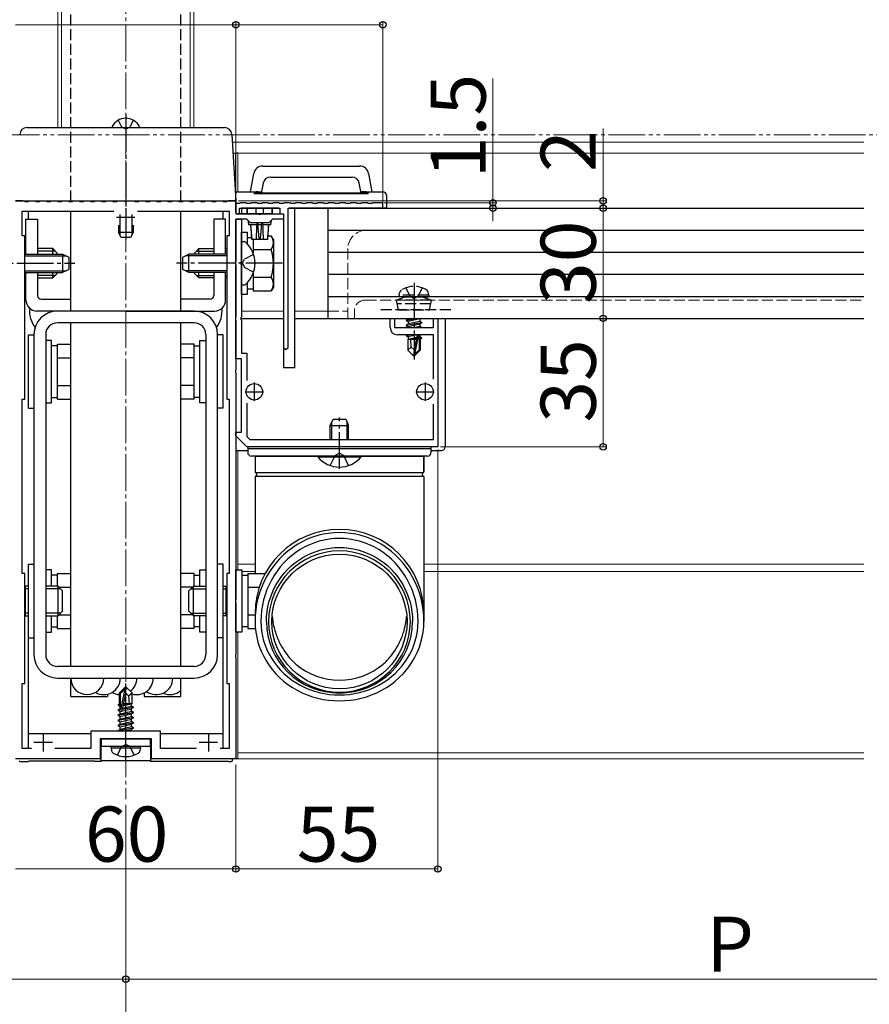
# Model space of a CAD drawing. Extents: x 0 to 1750, y 0 to 2633.
# Drawn here: x 195 to 426, y 278 to 546 of the extents above; entities that cross this region are included whole.
import ezdxf

# ---------------------------------------------------------------- set-up
doc = ezdxf.new("R2010")
doc.units = 0
for name, pattern in [('YCENTER_1', [13, 10, -1, 1, -1]), ('YDIVIDE_1', [15, 10, -1, 1, -1, 1, -1]), ('YHIDDEN_1', [4, 3, -1])]:
    doc.linetypes.add(name, pattern=pattern)
for name, color, linetype, lineweight in [('YKK_11', 7, 'CONTINUOUS', 30), ('YKK_12', 2, 'CONTINUOUS', 13), ('YKK_13', 4, 'CONTINUOUS', 30), ('YKK_D', 6, 'CONTINUOUS', 13)]:
    doc.layers.add(name, color=color, linetype=linetype, lineweight=lineweight)
doc.styles.add('text-b', font='txt')

msp = doc.modelspace()

# ---------------------------------------------------------------- linework, layer by layer
at = {"layer": 'YKK_11', "linetype": 'ByBlock', "lineweight": -2, "ltscale": 0.5}
for p, q in [((194, 497), (196.3, 497)), ((196.3, 497), (196.5, 496.8)), ((196.5, 496.8), (197.5, 496.8)), ((197.5, 496.8), (197.7, 497)), ((197.7, 497), (199.3, 497)), ((199.3, 497), (199.5, 496.8)), ((199.5, 496.8), (200.5, 496.8)), ((200.5, 496.8), (200.7, 497)), ((200.7, 497), (202.3, 497)), ((202.3, 497), (202.5, 496.8)), ((202.5, 496.8), (203.5, 496.8)), ((203.5, 496.8), (203.7, 497)), ((203.7, 497), (205.3, 497)), ((205.3, 497), (205.5, 496.8)), ((205.5, 496.8), (206.5, 496.8)), ((206.5, 496.8), (206.7, 497)), ((206.7, 497), (208.3, 497)), ((208.3, 497), (208.5, 496.8)), ((208.5, 496.8), (209.5, 496.8)), ((209.5, 496.8), (209.7, 497)), ((209.7, 497), (211.3, 497)), ((211.3, 497), (211.5, 496.8)), ((211.5, 496.8), (212.5, 496.8)), ((212.5, 496.8), (212.7, 497)), ((212.7, 497), (214.3, 497)), ((214.3, 497), (214.5, 496.8)), ((214.5, 496.8), (215.5, 496.8)), ((215.5, 496.8), (215.7, 497)), ((215.7, 497), (217.3, 497)), ((217.3, 497), (217.5, 496.8)), ((217.5, 496.8), (218.5, 496.8)), ((218.5, 496.8), (218.7, 497)), ((218.7, 497), (220.3, 497)), ((220.3, 497), (220.5, 496.8)), ((220.5, 496.8), (221.5, 496.8)), ((221.5, 496.8), (221.7, 497)), ((221.7, 497), (223.54, 497)), ((223.54, 497), (223.73, 496.88)), ((223.73, 496.88), (224.27, 496.88)), ((224.27, 496.88), (224.46, 497)), ((224.46, 497), (226.3, 497)), ((226.3, 497), (226.5, 496.8)), ((226.5, 496.8), (227.5, 496.8)), ((227.5, 496.8), (227.7, 497)), ((227.7, 497), (229.3, 497)), ((229.3, 497), (229.5, 496.8)), ((229.5, 496.8), (230.5, 496.8)), ((230.5, 496.8), (230.7, 497)), ((230.7, 497), (232.3, 497)), ((232.3, 497), (232.5, 496.8)), ((232.5, 496.8), (233.5, 496.8)), ((233.5, 496.8), (233.7, 497)), ((233.7, 497), (235.3, 497)), ((235.3, 497), (235.5, 496.8)), ((235.5, 496.8), (236.5, 496.8)), ((236.5, 496.8), (236.7, 497)), ((236.7, 497), (238.3, 497)), ((238.3, 497), (238.5, 496.8)), ((238.5, 496.8), (239.5, 496.8)), ((239.5, 496.8), (239.7, 497)), ((239.7, 497), (241.3, 497)), ((241.3, 497), (241.5, 496.8)), ((241.5, 496.8), (242.5, 496.8)), ((242.5, 496.8), (242.7, 497)), ((242.7, 497), (244.3, 497)), ((244.3, 497), (244.5, 496.8)), ((244.5, 496.8), (245.5, 496.8)), ((245.5, 496.8), (245.7, 497)), ((245.7, 497), (247.3, 497)), ((247.3, 497), (247.5, 496.8)), ((247.5, 496.8), (248.5, 496.8)), ((248.5, 496.8), (248.7, 497)), ((248.7, 497), (250.3, 497)), ((250.3, 497), (250.5, 496.8)), ((250.5, 496.8), (251.5, 496.8)), ((251.5, 496.8), (251.7, 497)), ((251.7, 497), (254, 497)), ((254, 497), (254, 493.5)), ((255, 496.3), (254, 496.3)), ((254, 496.3), (254, 493.5)), ((255.2, 496.5), (255, 496.3)), ((256.8, 496.5), (255.2, 496.5)), ((257, 496.3), (256.8, 496.5)), ((258, 496.3), (257, 496.3)), ((258.2, 496.5), (258, 496.3)), ((259.8, 496.5), (258.2, 496.5)), ((260, 496.3), (259.8, 496.5)), ((261, 496.3), (260, 496.3)), ((261.2, 496.5), (261, 496.3)), ((262.8, 496.5), (261.2, 496.5)), ((263, 496.3), (262.8, 496.5)), ((264, 496.3), (263, 496.3)), ((264.2, 496.5), (264, 496.3)), ((265.8, 496.5), (264.2, 496.5)), ((266, 496.3), (265.8, 496.5)), ((267, 496.3), (266, 496.3)), ((267.2, 496.5), (267, 496.3)), ((268.8, 496.5), (267.2, 496.5)), ((269, 496.3), (268.8, 496.5)), ((270, 496.3), (269, 496.3)), ((270.2, 496.5), (270, 496.3)), ((271.8, 496.5), (270.2, 496.5)), ((272, 496.3), (271.8, 496.5)), ((273, 496.3), (272, 496.3)), ((273.2, 496.5), (273, 496.3)), ((274.8, 496.5), (273.2, 496.5)), ((275, 496.3), (274.8, 496.5)), ((276, 496.3), (275, 496.3)), ((276.2, 496.5), (276, 496.3)), ((277.8, 496.5), (276.2, 496.5)), ((278, 496.3), (277.8, 496.5)), ((279, 496.3), (278, 496.3)), ((279.2, 496.5), (279, 496.3)), ((280.8, 496.5), (279.2, 496.5)), ((281, 496.3), (280.8, 496.5)), ((282, 496.3), (281, 496.3)), ((282.2, 496.5), (282, 496.3)), ((283.8, 496.5), (282.2, 496.5)), ((284, 496.3), (283.8, 496.5)), ((285, 496.3), (284, 496.3)), ((285.2, 496.5), (285, 496.3)), ((286.8, 496.5), (285.2, 496.5)), ((287, 496.3), (286.8, 496.5)), ((288, 496.3), (287, 496.3)), ((288.2, 496.5), (288, 496.3)), ((289.8, 496.5), (288.2, 496.5)), ((290, 496.3), (289.8, 496.5)), ((291, 496.3), (290, 496.3)), ((291.2, 496.5), (291, 496.3)), ((294, 496.5), (291.2, 496.5)), ((294, 495), (294, 496.5)), ((195.8, 487.5), (195.8, 494.2)), ((195.8, 494.2), (220.79, 494.2)), ((227.21, 494.2), (252.2, 494.2)), ((252.2, 494.2), (252.2, 487.5)), ((255, 493.5), (255, 495)), ((255, 495), (266, 495)), ((266, 495), (266, 493.5)), ((268.2, 457.1), (268.2, 495)), ((268.2, 495), (294, 495)), ((254, 493.5), (260.04, 493.5)), ((254, 493.5), (255, 493.5)), ((257, 492), (254, 492)), ((254, 492), (254, 480.46)), ((254, 454), (254, 492)), ((254, 492), (255.5, 492)), ((255.5, 492), (255.5, 480.46)), ((258, 491), (257, 492)), ((263, 491), (258, 491)), ((260.04, 493.5), (260.23, 493.38)), ((260.23, 493.38), (260.77, 493.38)), ((260.77, 493.38), (260.96, 493.5)), ((260.96, 493.5), (267, 493.5)), ((264, 492), (263, 491)), ((267, 492), (264, 492)), ((266, 493.5), (267, 493.5)), ((267, 493.5), (267, 492)), ((267, 493.5), (267, 457.1)), ((196.5, 487.5), (195.8, 487.5)), ((196.5, 443), (196.5, 487.5)), ((252.2, 487.5), (251.5, 487.5)), ((251.5, 487.5), (251.5, 443)), ((254, 480.46), (253.88, 480.27)), ((253.88, 480.27), (253.88, 479.73)), ((255.5, 480.46), (255.38, 480.27)), ((255.38, 480.27), (255.38, 479.73)), ((253.88, 479.73), (254, 479.54)), ((254, 479.54), (254, 465.46)), ((255.38, 479.73), (255.5, 479.54)), ((255.5, 479.54), (255.5, 465.46)), ((254, 465.46), (253.88, 465.27)), ((253.88, 465.27), (253.88, 464.73)), ((253.88, 464.73), (254, 464.54)), ((254, 464.54), (254, 450.96)), ((255.5, 465.46), (255.38, 465.27)), ((255.38, 465.27), (255.38, 464.73)), ((255.38, 464.73), (255.5, 464.54)), ((255.5, 464.54), (255.5, 455.5)), ((296, 462.5), (296, 465)), ((296, 465), (297.2, 465)), ((297.2, 465), (297.2, 462.5)), ((307.8, 462.5), (307.8, 465)), ((307.8, 465), (309, 465)), ((309, 465), (309, 430)), ((297.2, 462.5), (307.8, 462.5)), ((307.8, 460.5), (298, 460.5)), ((307.8, 448.4), (307.8, 460.5)), ((267, 457.1), (267.6, 456.5)), ((267.6, 456.5), (268.2, 457.1)), ((255.5, 454), (254, 454)), ((255.5, 455.5), (257, 455.5)), ((255.5, 434), (255.5, 454)), ((257, 455.5), (257, 448.06)), ((254, 450.96), (253.88, 450.77)), ((253.88, 450.77), (253.88, 450.23)), ((253.88, 450.23), (254, 450.04)), ((254, 450.04), (254, 388.46)), ((195.8, 395.5), (195.8, 443)), ((195.8, 443), (196.5, 443)), ((251.5, 443), (252.2, 443)), ((252.2, 443), (252.2, 395.5)), ((257, 441.94), (257, 432.83)), ((307.8, 432), (307.8, 441.6)), ((254, 433), (254, 434)), ((254, 434), (255.5, 434)), ((257, 430), (254, 433)), ((257, 432.83), (257.83, 432)), ((257.83, 432), (307.8, 432)), ((309, 430), (257, 430)), ((196.5, 395.5), (195.8, 395.5)), ((196.5, 365.5), (196.5, 395.5)), ((252.2, 395.5), (251.5, 395.5)), ((251.5, 395.5), (251.5, 365.5)), ((254, 388.46), (253.88, 388.27)), ((253.88, 388.27), (253.88, 387.73)), ((253.88, 387.73), (254, 387.54)), ((254, 387.54), (254, 373.46)), ((254, 373.46), (253.88, 373.27)), ((253.88, 373.27), (253.88, 372.73)), ((253.88, 372.73), (254, 372.54)), ((254, 372.54), (254, 345)), ((195.8, 347.8), (195.8, 365.5)), ((195.8, 365.5), (196.5, 365.5)), ((251.5, 365.5), (252.2, 365.5)), ((252.2, 365.5), (252.2, 347.8)), ((233.5, 352.5), (214.5, 352.5)), ((214.5, 352.5), (214.5, 347.8)), ((233.5, 347.8), (233.5, 352.5)), ((231, 350.5), (217, 350.5)), ((217, 350.5), (217, 345)), ((231, 345), (231, 350.5)), ((198.29, 347.8), (195.8, 347.8)), ((214.5, 347.8), (204.71, 347.8)), ((243.29, 347.8), (233.5, 347.8)), ((252.2, 347.8), (249.71, 347.8)), ((217, 345), (194, 345)), ((254, 345), (231, 345))]:
    msp.add_line(p, q, dxfattribs=at)
at = {"layer": 'YKK_11', "ltscale": 0.5}
for p, q in [((224, 495), (224, 490)), ((226.5, 492.5), (221.5, 492.5)), ((259, 447.5), (259, 442.5)), ((305.5, 447.5), (305.5, 442.5)), ((256.5, 445), (261.5, 445)), ((303, 445), (308, 445)), ((201.5, 352), (201.5, 347)), ((246.5, 352), (246.5, 347)), ((204, 349.5), (199, 349.5)), ((249, 349.5), (244, 349.5))]:
    msp.add_line(p, q, dxfattribs=at)
at = {"layer": 'YKK_11', "linetype": 'ByBlock', "lineweight": -2, "ltscale": 0.5}
msp.add_arc((298, 462.5), 2, 180, 270, dxfattribs=at)
at = {"layer": 'YKK_12', "linetype": 'YCENTER_1'}
msp.add_line((224, 1104), (224, 334), dxfattribs=at)
at = {"layer": 'YKK_12'}
for p, q in [((206.5, 517), (206.5, 773)), ((241.5, 773), (241.5, 517)), ((205.5, 590.12), (205.5, 517)), ((242.5, 590.12), (242.5, 517)), ((425, 513), (253.02, 513)), ((254.5, 510), (254.5, 499.5)), ((254.5, 510), (425, 510)), ((255.5, 467), (267, 467)), ((270, 467), (279, 467)), ((255.2, 465), (267, 465)), ((270, 465), (425, 465)), ((254.5, 429), (254.5, 396.5)), ((254.5, 398), (259.2, 398)), ((305.2, 398), (425, 398)), ((255.6, 396), (259.2, 396)), ((305.2, 396), (425, 396)), ((254.5, 379.5), (254.5, 345)), ((254.5, 346.6), (425, 346.6)), ((254.5, 345), (425, 345))]:
    msp.add_line(p, q, dxfattribs=at)
at = {"layer": 'YKK_12', "linetype": 'YHIDDEN_1'}
for p, q in [((289.5, 489), (425, 489)), ((284.5, 484), (284.5, 465)), ((289.25, 470), (425, 470)), ((279, 467), (284.5, 467)), ((286.25, 467), (286.25, 465))]:
    msp.add_line(p, q, dxfattribs=at)
for centre, radius in [((289.5, 484), 5), ((289.25, 467), 3)]:
    msp.add_arc(centre, radius, 90, 180, dxfattribs=at)
at = {"layer": 'YKK_13', "linetype": 'YHIDDEN_1'}
for p, q in [((209, 496.8), (209, 773)), ((239, 496.8), (239, 773)), ((221.95, 518.97), (222.85, 517.15)), ((226.05, 518.97), (225.15, 517.15)), ((224, 516.54), (222.85, 517.15)), ((224, 516.54), (225.15, 517.15)), ((255.76, 480), (256.37, 481.14)), ((258.83, 482.37), (256.37, 481.14)), ((255.76, 480), (256.37, 478.85)), ((258.83, 477.63), (256.37, 478.85)), ((298.5, 471.3), (298.64, 472.1)), ((300.24, 473.29), (301.36, 471.06)), ((304.76, 473.29), (303.64, 471.06)), ((306.5, 471.3), (306.36, 472.1)), ((300, 470.8), (297.75, 469.98)), ((307.25, 469.98), (297.75, 469.98)), ((298.28, 467.3), (297.75, 469.98)), ((306.5, 471.3), (298.5, 471.3)), ((298.5, 471.3), (298.59, 470.8)), ((306.41, 470.8), (298.59, 470.8)), ((305, 470.8), (300, 470.8)), ((301.36, 471.06), (302.5, 470.45)), ((303.64, 471.06), (302.5, 470.45)), ((305, 470.8), (307.25, 469.98)), ((306.5, 471.3), (306.41, 470.8)), ((306.72, 467.3), (307.25, 469.98)), ((312.5, 467.3), (292.5, 467.3)), ((307.05, 468.99), (297.95, 468.99)), ((298.28, 467.3), (306.72, 467.3)), ((279.7, 424.92), (281.06, 427.63)), ((282.2, 428.24), (281.06, 427.63)), ((282.2, 428.24), (283.35, 427.63)), ((284.7, 424.92), (283.35, 427.63)), ((222.85, 348.34), (224, 348.95)), ((225.15, 348.34), (224, 348.95)), ((221.7, 346.02), (222.85, 348.34)), ((226.3, 346.02), (225.15, 348.34))]:
    msp.add_line(p, q, dxfattribs=at)
at = {"layer": 'YKK_13', "linetype": 'YCENTER_1'}
for p, q in [((224, 520.5), (224, 486.51)), ((181.3, 480), (210.16, 480)), ((266.7, 480), (237.84, 480)), ((302.5, 474.7), (302.5, 453.8)), ((282.2, 424), (282.2, 438)), ((224, 344.6), (224, 365.5))]:
    msp.add_line(p, q, dxfattribs=at)
at = {"layer": 'YKK_13'}
for p, q in [((197.1, 517), (250.9, 517)), ((220.4, 517), (227.6, 517)), ((252.89, 515.12), (254, 497)), ((253.2, 510), (254, 510)), ((254, 497), (254, 510)), ((254.5, 510), (254, 510)), ((258, 499.5), (258.87, 504.43)), ((261.33, 506.5), (287.67, 506.5)), ((290.13, 504.43), (291, 499.5)), ((261.41, 501.85), (261, 499.53)), ((263.38, 503.5), (285.63, 503.5)), ((288, 499.53), (287.6, 501.85)), ((254, 493.8), (254, 499)), ((254.5, 499.5), (259.5, 499.5)), ((259, 499.5), (259, 498.9)), ((259, 499.2), (290, 499.2)), ((260, 499.5), (259.5, 499.5)), ((260, 499.2), (260, 499.5)), ((260, 499.5), (261, 499.5)), ((261, 499.53), (261, 499.53)), ((261, 499.53), (261, 499.5)), ((261, 499.5), (261, 499.2)), ((288, 499.2), (288, 499.53)), ((288, 499.53), (289, 499.53)), ((289, 499.53), (289, 499.2)), ((289.5, 499.5), (289, 499.5)), ((289.5, 499.5), (294, 499.5)), ((290, 498.9), (290, 499.5)), ((196, 497), (194, 497)), ((196, 497), (252, 497)), ((254, 497), (252, 497)), ((290, 498.9), (259, 498.9)), ((295, 498.5), (295, 495.3)), ((197.5, 492), (197.5, 494.2)), ((209, 467), (209, 494.2)), ((239, 467), (239, 494.2)), ((250.5, 492), (250.5, 494.2)), ((265.7, 495), (255.5, 495)), ((255.5, 495), (255.5, 493.5)), ((257, 495), (257, 493.5)), ((257.15, 493.5), (257.15, 495)), ((259.5, 493.5), (259.5, 495)), ((261.5, 493.5), (261.5, 495)), ((263.85, 493.5), (263.85, 495)), ((264, 493.5), (264, 495)), ((294.5, 495), (268.5, 495)), ((270, 451.5), (270, 495)), ((279, 495), (279, 465)), ((279, 495), (425, 495)), ((294.7, 495), (294.5, 495)), ((196.8, 482.5), (196.8, 492)), ((196.8, 492), (200, 492)), ((200, 492), (200, 482.5)), ((222.38, 493.28), (222.38, 487.64)), ((225.62, 493.28), (225.62, 487.64)), ((248, 492), (248, 482.5)), ((251.2, 492), (248, 492)), ((251.2, 482.5), (251.2, 492)), ((254.3, 493.5), (254.5, 493.5)), ((255.5, 493.5), (254.5, 493.5)), ((257, 493.5), (255.5, 493.5)), ((257.15, 493.5), (257, 493.5)), ((259.5, 493.5), (257.15, 493.5)), ((257.28, 491.72), (257.48, 490.5)), ((261.5, 493.5), (259.5, 493.5)), ((263.85, 493.5), (261.5, 493.5)), ((263.52, 490.5), (263.72, 491.72)), ((264, 493.5), (263.85, 493.5)), ((267, 493.2), (267, 451.5)), ((222, 490.4), (222, 488.4)), ((226, 488.4), (222, 488.4)), ((222.7, 487), (222, 488.4)), ((226, 488.4), (225.3, 487)), ((226, 490.4), (226, 488.4)), ((255.5, 471.5), (255.5, 488.5)), ((255.5, 488.5), (257.1, 488.5)), ((257.1, 488.5), (257.1, 485.28)), ((257.52, 490.5), (257.48, 490.5)), ((258.06, 490.5), (257.52, 490.5)), ((258, 490.5), (258.35, 486.5)), ((259.65, 490.5), (258.06, 490.5)), ((261.02, 490.5), (259.98, 490.5)), ((262.94, 490.5), (261.35, 490.5)), ((262.65, 486.5), (263, 490.5)), ((263.48, 490.5), (262.94, 490.5)), ((263.52, 490.5), (263.48, 490.5)), ((279, 489), (425, 489)), ((225.3, 487), (222.7, 487)), ((256.05, 485.9), (256.24, 485.9)), ((257.1, 487.05), (257.1, 485.28)), ((257.1, 487.05), (258.31, 487.05)), ((258.36, 486.5), (258.35, 486.5)), ((259.52, 486.5), (258.36, 486.5)), ((258.7, 486.5), (258.7, 482.73)), ((260.33, 486.5), (259.52, 486.5)), ((260.67, 486.5), (260.33, 486.5)), ((261.48, 486.5), (260.67, 486.5)), ((262.64, 486.5), (261.48, 486.5)), ((262.65, 486.5), (262.64, 486.5)), ((262.72, 487.51), (263.62, 487.51)), ((264.2, 486.5), (263.62, 487.51)), ((264.2, 486.5), (264.2, 473.5)), ((196.8, 484), (196.5, 484)), ((196.8, 483.35), (196.5, 483.35)), ((204.1, 484), (200, 484)), ((204.75, 483.35), (200, 483.35)), ((204.1, 482.5), (204.1, 484)), ((205.3, 482.8), (204.1, 484)), ((242.7, 482.8), (243.9, 484)), ((243.25, 483.35), (248, 483.35)), ((243.9, 484), (248, 484)), ((243.9, 482.5), (243.9, 484)), ((251.2, 484), (251.5, 484)), ((251.2, 483.35), (251.5, 483.35)), ((255.5, 485.35), (255.5, 485.25)), ((255.5, 485.25), (255.5, 474.75)), ((255.5, 485.25), (255.5, 484.9)), ((258.7, 484), (258.7, 482.73)), ((258.7, 483.75), (263.62, 483.75)), ((279, 483), (425, 483)), ((196.5, 482.5), (206.8, 482.5)), ((196.5, 482.07), (207.72, 482.07)), ((205.3, 482.5), (205.3, 482.8)), ((206.8, 482.5), (206.8, 477.5)), ((206.8, 482.5), (208.5, 481.7)), ((208.5, 481.7), (208.5, 478.3)), ((239.5, 481.7), (241.2, 482.5)), ((239.5, 478.3), (239.5, 481.7)), ((251.5, 482.07), (240.28, 482.07)), ((241.2, 477.5), (241.2, 482.5)), ((251.5, 482.5), (241.2, 482.5)), ((242.7, 482.5), (242.7, 482.8)), ((196.5, 477.93), (207.72, 477.93)), ((196.5, 477.5), (206.8, 477.5)), ((196.8, 470), (196.8, 477.5)), ((200, 477.5), (200, 471.2)), ((204.1, 476), (204.1, 477.5)), ((205.3, 477.2), (205.3, 477.5)), ((208.5, 478.3), (206.8, 477.5)), ((241.2, 477.5), (239.5, 478.3)), ((251.5, 477.93), (240.28, 477.93)), ((251.5, 477.5), (241.2, 477.5)), ((242.7, 477.2), (242.7, 477.5)), ((243.9, 476), (243.9, 477.5)), ((248, 477.5), (248, 471.2)), ((251.2, 470), (251.2, 477.5)), ((196.8, 476.65), (196.5, 476.65)), ((196.5, 476), (196.8, 476)), ((204.75, 476.65), (200, 476.65)), ((200, 476), (204.1, 476)), ((205.3, 477.2), (204.1, 476)), ((242.7, 477.2), (243.9, 476)), ((243.25, 476.65), (248, 476.65)), ((248, 476), (243.9, 476)), ((251.2, 476.65), (251.5, 476.65)), ((251.5, 476), (251.2, 476)), ((258.7, 477.27), (258.7, 476)), ((258.7, 477.27), (258.7, 472.49)), ((258.7, 476.25), (263.62, 476.25)), ((279, 477), (425, 477)), ((255.5, 474.75), (255.5, 474.65)), ((256.05, 474.1), (256.24, 474.1)), ((257.1, 474.71), (257.1, 472.95)), ((257.1, 474.71), (257.1, 471.5)), ((258.7, 472.95), (257.1, 472.95)), ((258.7, 472.49), (263.62, 472.49)), ((264.2, 473.5), (263.62, 472.49)), ((201, 470.2), (209, 470.2)), ((247, 470.2), (239, 470.2)), ((257.1, 471.5), (255.5, 471.5)), ((279, 471), (425, 471)), ((224, 467), (199.8, 467)), ((242.6, 467), (205.4, 467)), ((224, 467), (248.2, 467)), ((255.2, 465), (267, 465)), ((270, 465), (311, 465)), ((279, 465), (425, 465)), ((303.71, 465), (300.4, 464.45)), ((300.4, 464.55), (303.11, 465)), ((300.4, 464.55), (300.95, 464.87)), ((300.4, 464.55), (300.4, 464.45)), ((300.4, 464.45), (300.95, 464.13)), ((301.54, 465), (300.95, 464.87)), ((300.95, 465), (300.95, 464.87)), ((304.05, 464.83), (300.95, 464.13)), ((304.05, 464.17), (300.95, 463.47)), ((300.95, 464.13), (300.95, 463.47)), ((304.34, 465), (304.05, 464.83)), ((304.05, 464.83), (304.05, 464.17)), ((304.6, 463.85), (304.05, 464.17)), ((311, 465), (311, 430)), ((242.6, 463.8), (205.4, 463.8)), ((209, 370.2), (209, 463.8)), ((239, 370.2), (239, 463.8)), ((300.4, 463.15), (304.6, 463.85)), ((304.6, 463.75), (300.4, 463.05)), ((300.4, 463.15), (300.95, 463.47)), ((300.4, 463.15), (300.4, 463.05)), ((300.4, 463.05), (300.95, 462.73)), ((304.05, 463.43), (300.95, 462.73)), ((300.95, 462.73), (300.95, 462.5)), ((304.05, 462.77), (302.87, 462.5)), ((304.6, 463.75), (304.05, 463.43)), ((304.05, 463.43), (304.05, 462.77)), ((304.51, 462.5), (304.05, 462.77)), ((304.6, 463.85), (304.6, 463.75)), ((197.5, 440.5), (197.5, 460.5)), ((197.5, 460.5), (199, 460.5)), ((199, 460.6), (199, 373.4)), ((202.2, 460.6), (202.2, 373.4)), ((202.2, 459), (202.2, 442)), ((203.8, 459), (202.2, 459)), ((203.8, 442), (203.8, 459)), ((244.2, 442), (244.2, 459)), ((244.2, 459), (245.8, 459)), ((245.8, 460.6), (245.8, 373.4)), ((245.8, 459), (245.8, 442)), ((249, 373.4), (249, 460.6)), ((250.5, 460.5), (249, 460.5)), ((250.5, 440.5), (250.5, 460.5)), ((301.91, 460.5), (300.4, 460.25)), ((300.4, 460.35), (301.31, 460.5)), ((300.4, 460.35), (300.66, 460.5)), ((300.4, 460.35), (300.4, 460.25)), ((300.4, 460.25), (300.95, 459.93)), ((300.8, 459.2), (300.95, 459.27)), ((300.8, 459.2), (300.8, 456.35)), ((303.08, 459.2), (300.8, 459.2)), ((303.34, 460.47), (300.95, 459.93)), ((300.95, 459.93), (300.95, 459.27)), ((303.2, 459.77), (300.95, 459.27)), ((303.13, 459.48), (301.42, 459.2)), ((301.76, 457.15), (301.6, 459.2)), ((303.35, 460.5), (302.5, 456.42)), ((303.74, 460.5), (302.65, 455.22)), ((303.08, 459.21), (303, 459.2)), ((303.9, 460.5), (303.9, 456.47)), ((304.05, 459.97), (303.9, 459.93)), ((304.5, 459.71), (303.9, 459.61)), ((304.5, 459.49), (303.9, 459.37)), ((304.2, 459.2), (303.9, 459.2)), ((304.05, 460.5), (304.05, 459.97)), ((304.5, 459.71), (304.05, 459.97)), ((304.5, 459.49), (304.2, 459.32)), ((304.2, 459.32), (304.2, 456.35)), ((304.5, 459.71), (304.5, 459.49)), ((205.4, 457.55), (203.8, 457.55)), ((205.4, 458.01), (209, 458.01)), ((205.4, 442.99), (205.4, 458.01)), ((242.6, 458.01), (239, 458.01)), ((242.6, 442.99), (242.6, 458.01)), ((242.6, 457.55), (244.2, 457.55)), ((301.76, 457.15), (300.8, 456.35)), ((302.35, 454.8), (300.8, 456.35)), ((302.5, 456.42), (301.76, 457.15)), ((302.5, 456.42), (302.35, 454.8)), ((302.5, 456.42), (302.5, 454.8)), ((303.9, 456.47), (302.65, 455.22)), ((302.65, 454.8), (304.2, 456.35)), ((303.9, 456.47), (304.2, 456.35)), ((205.4, 454.25), (209, 454.25)), ((242.6, 454.25), (239, 454.25)), ((302.35, 454.8), (302.65, 454.8)), ((302.65, 455.22), (302.65, 454.8)), ((270, 451.5), (267, 451.5)), ((205.4, 446.75), (209, 446.75)), ((242.6, 446.75), (239, 446.75)), ((203.8, 443.45), (205.4, 443.45)), ((205.4, 442.99), (209, 442.99)), ((242.6, 442.99), (239, 442.99)), ((244.2, 443.45), (242.6, 443.45)), ((197.5, 440.5), (199, 440.5)), ((202.2, 442), (203.8, 442)), ((245.8, 442), (244.2, 442)), ((250.5, 440.5), (249, 440.5)), ((279.7, 435.8), (280.5, 437.5)), ((280.5, 437.5), (283.9, 437.5)), ((283.9, 437.5), (284.7, 435.8)), ((279.7, 432), (279.7, 435.8)), ((279.7, 435.8), (284.7, 435.8)), ((280.13, 432), (280.13, 436.72)), ((284.27, 432), (284.27, 436.72)), ((284.7, 432), (284.7, 435.8)), ((257.2, 430), (257.2, 428.5)), ((307.2, 430), (257.2, 430)), ((307.2, 429.5), (257.2, 429.5)), ((307.2, 428.5), (307.2, 430)), ((254.5, 429), (257.2, 429)), ((282.2, 427.5), (258.2, 427.5)), ((259.2, 427.5), (259.2, 423.17)), ((259.2, 427.5), (305.2, 427.5)), ((259.2, 427.5), (259.2, 423.17)), ((288.1, 427.5), (276.3, 427.5)), ((276.3, 427.25), (276.3, 427.5)), ((276.3, 427.25), (288.1, 427.25)), ((306.2, 427.5), (282.2, 427.5)), ((288.1, 427.25), (288.1, 427.5)), ((305.2, 423.17), (305.2, 427.5)), ((305.2, 427.5), (305.2, 423.16)), ((307.2, 429), (310, 429)), ((259.2, 421.83), (259.2, 395.51)), ((259.29, 423), (305.1, 423)), ((259.3, 422), (305.1, 422)), ((305.2, 421.84), (305.2, 382.41)), ((197.5, 378), (197.5, 398)), ((197.5, 398), (199, 398)), ((250.5, 398), (249, 398)), ((250.5, 378), (250.5, 398)), ((202.2, 396.5), (202.2, 379.5)), ((203.8, 396.5), (202.2, 396.5)), ((203.8, 392), (203.8, 396.5)), ((205.4, 395.05), (203.8, 395.05)), ((205.4, 395.51), (209, 395.51)), ((205.4, 392), (205.4, 395.51)), ((242.6, 395.51), (239, 395.51)), ((242.6, 392), (242.6, 395.51)), ((242.6, 395.05), (244.2, 395.05)), ((244.2, 392), (244.2, 396.5)), ((244.2, 396.5), (245.8, 396.5)), ((245.8, 396.5), (245.8, 379.5)), ((254, 379.5), (254, 396.5)), ((254, 396.5), (255.6, 396.5)), ((255.6, 396.5), (255.6, 379.5)), ((255.6, 395.05), (255.6, 380.95)), ((255.6, 395.05), (257.2, 395.05)), ((257.2, 395.51), (261.98, 395.51)), ((257.2, 395.51), (257.2, 380.49)), ((196.7, 392), (196.5, 391.94)), ((197.5, 392), (196.7, 392)), ((196.7, 384), (196.7, 392)), ((205.6, 392), (202.2, 392)), ((205.6, 384), (205.6, 392)), ((206.8, 390.8), (205.6, 392)), ((205.85, 391.75), (209, 391.75)), ((242.15, 391.75), (239, 391.75)), ((241.2, 390.8), (242.4, 392)), ((242.4, 392), (245.8, 392)), ((242.4, 384), (242.4, 392)), ((250.5, 392), (251.3, 392)), ((251.3, 384), (251.3, 392)), ((251.3, 392), (251.5, 391.94)), ((257.2, 392), (257.2, 384)), ((257.2, 391.75), (260.35, 391.75)), ((196.5, 391.41), (196.7, 391.35)), ((197.5, 391.35), (196.7, 391.35)), ((206.25, 391.35), (202.2, 391.35)), ((206.8, 385.2), (206.8, 390.8)), ((241.2, 385.2), (241.2, 390.8)), ((241.75, 391.35), (245.8, 391.35)), ((250.5, 391.35), (251.3, 391.35)), ((251.5, 391.41), (251.3, 391.35)), ((196.5, 384.59), (196.7, 384.65)), ((196.5, 384.06), (196.7, 384)), ((197.5, 384.65), (196.7, 384.65)), ((196.7, 384), (197.5, 384)), ((206.25, 384.65), (202.2, 384.65)), ((202.2, 384), (205.6, 384)), ((203.8, 379.5), (203.8, 384)), ((205.4, 380.49), (205.4, 384)), ((206.8, 385.2), (205.6, 384)), ((205.85, 384.25), (209, 384.25)), ((242.15, 384.25), (239, 384.25)), ((241.2, 385.2), (242.4, 384)), ((241.75, 384.65), (245.8, 384.65)), ((245.8, 384), (242.4, 384)), ((242.6, 380.49), (242.6, 384)), ((244.2, 379.5), (244.2, 384)), ((250.5, 384.65), (251.3, 384.65)), ((251.3, 384), (250.5, 384)), ((251.5, 384.59), (251.3, 384.65)), ((251.5, 384.06), (251.3, 384)), ((257.2, 384.25), (259.26, 384.25)), ((259.2, 384.25), (259.2, 382.41)), ((203.8, 380.95), (205.4, 380.95)), ((244.2, 380.95), (242.6, 380.95)), ((257.2, 380.95), (255.6, 380.95)), ((202.2, 379.5), (203.8, 379.5)), ((205.4, 380.49), (209, 380.49)), ((242.6, 380.49), (239, 380.49)), ((245.8, 379.5), (244.2, 379.5)), ((255.6, 379.5), (254, 379.5)), ((257.2, 380.49), (259.29, 380.49)), ((197.5, 378), (199, 378)), ((197.5, 347.8), (197.5, 378)), ((250.5, 378), (249, 378)), ((250.5, 347.8), (250.5, 378)), ((242.6, 370.2), (205.4, 370.2)), ((205.4, 367), (242.6, 367)), ((209, 362), (209, 367)), ((239, 362), (239, 367)), ((219, 362.61), (219, 362)), ((223.85, 364.5), (222.3, 362.95)), ((222.3, 359.98), (222.3, 362.95)), ((222.3, 362.95), (222.6, 362.83)), ((222.6, 362.83), (223.85, 364.08)), ((222.6, 358.55), (222.6, 362.83)), ((222.67, 358.38), (223.85, 364.08)), ((223.09, 358.49), (224, 362.88)), ((224.15, 364.5), (223.85, 364.5)), ((223.85, 364.08), (223.85, 364.5)), ((224, 362.88), (224, 364.5)), ((224, 362.88), (224.15, 364.5)), ((224, 362.88), (224.74, 362.15)), ((224.15, 364.5), (225.7, 362.95)), ((224.74, 362.15), (225.7, 362.95)), ((224.74, 362.15), (224.9, 360.1)), ((225.7, 360.1), (225.7, 362.95)), ((229, 362.97), (229, 362)), ((209, 362), (219, 362)), ((222, 359.81), (222.3, 359.98)), ((222, 359.81), (222.6, 359.92)), ((222, 359.59), (222, 359.81)), ((222, 359.59), (222.6, 359.69)), ((222, 359.59), (222.45, 359.33)), ((222.3, 360.1), (222.6, 360.1)), ((223.3, 359.53), (225.55, 360.03)), ((223.37, 359.82), (225.08, 360.1)), ((223.42, 360.08), (223.5, 360.1)), ((223.42, 360.1), (225.7, 360.1)), ((225.7, 360.1), (225.55, 360.03)), ((225.55, 359.37), (225.55, 360.03)), ((229, 362), (239, 362)), ((221.9, 358.35), (222.45, 358.67)), ((221.9, 358.35), (222.61, 358.47)), ((222.67, 358.38), (221.9, 358.25)), ((221.9, 358.25), (221.9, 358.35)), ((221.9, 358.25), (222.45, 357.93)), ((221.9, 356.95), (226.1, 357.65)), ((226.1, 357.55), (221.9, 356.85)), ((221.9, 356.95), (222.45, 357.27)), ((221.9, 356.85), (221.9, 356.95)), ((221.9, 356.85), (222.45, 356.53)), ((222.45, 359.33), (222.6, 359.37)), ((222.45, 358.67), (222.45, 359.33)), ((222.45, 358.67), (222.6, 358.7)), ((222.45, 357.93), (225.55, 358.63)), ((222.45, 357.27), (225.55, 357.97)), ((222.45, 357.27), (222.45, 357.93)), ((222.45, 356.53), (225.55, 357.23)), ((226.1, 358.95), (223.07, 358.45)), ((223.1, 358.55), (226.1, 359.05)), ((223.16, 358.83), (225.55, 359.37)), ((226.1, 359.05), (225.55, 359.37)), ((226.1, 358.95), (225.55, 358.63)), ((225.55, 357.97), (225.55, 358.63)), ((226.1, 357.65), (225.55, 357.97)), ((226.1, 357.55), (225.55, 357.23)), ((225.55, 356.57), (225.55, 357.23)), ((226.1, 358.95), (226.1, 359.05)), ((226.1, 357.55), (226.1, 357.65)), ((221.9, 355.55), (226.1, 356.25)), ((226.1, 356.15), (221.9, 355.45)), ((221.9, 355.55), (222.45, 355.87)), ((221.9, 355.45), (221.9, 355.55)), ((221.9, 355.45), (222.45, 355.13)), ((221.9, 354.15), (226.1, 354.85)), ((226.1, 354.75), (221.9, 354.05)), ((221.9, 354.15), (222.45, 354.47)), ((221.9, 354.05), (221.9, 354.15)), ((222.45, 355.87), (225.55, 356.57)), ((222.45, 355.87), (222.45, 356.53)), ((222.45, 355.13), (225.55, 355.83)), ((222.45, 354.47), (225.55, 355.17)), ((222.45, 354.47), (222.45, 355.13)), ((222.45, 353.73), (225.55, 354.43)), ((226.1, 356.25), (225.55, 356.57)), ((226.1, 356.15), (225.55, 355.83)), ((225.55, 355.17), (225.55, 355.83)), ((226.1, 354.85), (225.55, 355.17)), ((226.1, 354.75), (225.55, 354.43)), ((225.55, 353.77), (225.55, 354.43)), ((226.1, 356.15), (226.1, 356.25)), ((226.1, 354.75), (226.1, 354.85)), ((214.55, 351.8), (197.5, 351.8)), ((221.9, 354.05), (222.45, 353.73)), ((221.9, 352.75), (226.1, 353.45)), ((226.1, 353.35), (221.9, 352.65)), ((221.9, 352.75), (222.45, 353.07)), ((221.9, 352.65), (221.9, 352.75)), ((221.9, 352.65), (222.16, 352.5)), ((222.45, 353.07), (225.55, 353.77)), ((222.45, 353.07), (222.45, 353.73)), ((223.19, 352.5), (225.55, 353.03)), ((226.1, 353.45), (225.55, 353.77)), ((226.1, 353.35), (225.55, 353.03)), ((225.55, 352.5), (225.55, 353.03)), ((226.1, 353.35), (226.1, 353.45)), ((250.5, 351.8), (233.45, 351.8)), ((217.3, 350.5), (217.3, 348.5)), ((230.7, 350.5), (217.3, 350.5)), ((217.3, 350.5), (230.7, 350.5)), ((230.7, 348.5), (230.7, 350.5)), ((217.3, 348.5), (230.7, 348.5)), ((217.3, 344.3), (217.3, 348.5)), ((220, 348), (220.09, 348.5)), ((220, 348), (220.14, 347.2)), ((220, 348), (228, 348)), ((220.09, 348.5), (227.91, 348.5)), ((228, 348), (227.86, 347.2)), ((228, 348), (227.91, 348.5)), ((230.7, 348.5), (230.7, 344.3)), ((196, 344.3), (197.5, 344.3)), ((215.5, 344.39), (197.5, 344.39)), ((197.5, 344.39), (197.5, 344.3)), ((215.5, 344.39), (215.5, 344.3)), ((217.3, 344.3), (215.5, 344.3)), ((230.7, 344.5), (217.3, 344.5)), ((232.5, 344.3), (230.7, 344.3)), ((232.5, 344.39), (250.5, 344.39)), ((232.5, 344.39), (232.5, 344.3)), ((250.5, 344.39), (250.5, 344.3)), ((252, 344.3), (250.5, 344.3)), ((253, 345), (253, 344.36)), ((253.89, 345.06), (254, 345.06)), ((254, 345), (254, 345.3)), ((254.5, 345), (254, 345))]:
    msp.add_line(p, q, dxfattribs=at)
for centre in [(259, 445), (305.5, 445)]:
    msp.add_circle(centre, 2.25, dxfattribs=at)
for centre, radius, start, end in [((224, 515.3), 4.2, 27.281, 152.719), ((197.1, 515), 2, 90, 176.5), ((220.4, 517.15), 0.154, 152.719, 270), ((227.6, 517.15), 0.154, 270, 27.281), ((250.9, 515), 2, 3.5, 90), ((261.33, 504), 2.5, 90, 170), ((287.67, 504), 2.5, 10, 90), ((263.38, 501.5), 2, 90, 170), ((285.63, 501.5), 2, 10, 90), ((254.5, 499), 0.5, 90, 180), ((294, 498.5), 1, 0, 90), ((254.3, 493.8), 0.3, 180, 270), ((294.7, 495.3), 0.3, 270, 0), ((256.05, 485.35), 0.545, 90, 180), ((256.24, 485.35), 0.55, 48.4392, 90), ((251.5, 480), 7.7, 311.5608, 48.4392), ((260.88, 485.63), 3.32, 325.6154, 34.3838), ((251.78, 480), 12.42, 342.4116, 17.5876), ((260.88, 474.37), 3.32, 325.6154, 34.3838), ((256.05, 474.65), 0.545, 180, 270), ((256.24, 474.65), 0.55, 270, 311.5608), ((199.8, 470), 3, 180, 270), ((201, 471.2), 1, 180, 270), ((247, 471.2), 1, 270, 0), ((248.2, 470), 3, 270, 0), ((205.4, 467), 7.61, 174.4356, 216.4567), ((205.4, 460.6), 6.4, 90, 180), ((242.6, 460.6), 6.4, 0, 90), ((242.6, 467), 7.61, 323.5433, 5.5644), ((205.4, 460.6), 3.2, 90, 180), ((242.6, 460.6), 3.2, 0, 90), ((310, 430), 1, 270, 0), ((254.5, 430), 1, 240, 270), ((258.2, 428.5), 1, 180, 270), ((282.2, 432.2), 7.7, 219.9831, 320.0169), ((306.2, 428.5), 1, 270, 0), ((259.4, 423.17), 0.2, 180, 253.4386), ((259.4, 421.83), 0.2, 106.5614, 180), ((259.2, 422.5), 0.5, 286.5614, 73.4386), ((305.2, 422.5), 0.5, 106.6069, 253.4038), ((305, 423.17), 0.2, 286.6069, 0.0054), ((305, 421.83), 0.2, 0.0054, 73.4038), ((205.4, 373.4), 6.4, 180, 270), ((205.4, 373.4), 3.2, 180, 270), ((242.6, 373.4), 3.2, 270, 0), ((242.6, 373.4), 6.4, 270, 0), ((282.2, 384.88), 18.45, 229.8031, 310.1969), ((213.5, 367), 4.5, 180, 0), ((218, 367), 4.5, 240, 0), ((222.5, 367), 4.5, 307.3256, 0), ((227, 367), 4.5, 253.2086, 0), ((232.3, 367), 4.5, 233.9218, 0), ((222.5, 367), 4.5, 240, 267.4527), ((236, 367), 4.5, 245.7253, 311.8103), ((222.85, 358.55), 0.248, 180, 347.191), ((221.03, 347.35), 0.9, 190, 237.9441), ((224, 352.1), 6.5, 237.9441, 302.0559), ((226.97, 347.35), 0.9, 302.0559, 350)]:
    msp.add_arc(centre, radius, start, end, dxfattribs=at)
at = {"layer": 'YKK_13', "linetype": 'YHIDDEN_1'}
for centre, radius, start, end in [((299.53, 471.94), 0.9, 122.0559, 170), ((302.5, 467.2), 6.5, 57.9441, 122.0559), ((305.47, 471.94), 0.9, 10, 57.9441)]:
    msp.add_arc(centre, radius, start, end, dxfattribs=at)
at = {"layer": 'YKK_13'}
for centre, major_axis, ratio, start_param, end_param in [((260.5, 487.19), (0, 6.31), 0.158384, 0.922237, 1.018261), ((260.5, 487.19), (0, 6.31), 0.158384, 5.264924, 5.360948), ((260.5, 484.5), (0, 11.43), 0.087489, 1.018261, 1.395), ((260.5, 484.5), (0, 11.43), 0.087489, 4.888185, 5.264924), ((282.2, 384.59), (-23, 0), 0.99602, 3.141593, 6.283185), ((282.2, 382.41), (0, -24.22), 0.949802, 1.570796, 4.712389), ((282.2, 382.41), (0, -22.63), 0.945819, 1.570796, 4.712389), ((282.2, 382.41), (19.3, 0), 0.996195, -1.570796, 4.712389), ((282.2, 382.41), (-23, 0), 0.939189, 0, 3.141593), ((282.2, 382.41), (-21.4, 0), 0.935104, 0, 3.141593), ((282.2, 382.41), (19.9, 0), 0.978676, 3.141593, 6.283185), ((196, 344.36), (-1, 0), 0.061163, 0, 1.570796), ((252, 344.36), (-1, 0), 0.061163, 1.570796, 3.141593)]:
    msp.add_ellipse(centre, major_axis=major_axis, ratio=ratio, start_param=start_param, end_param=end_param, dxfattribs=at)
at = {"layer": 'YKK_13', "extrusion": (0, 0, -1)}
msp.add_ellipse((282.2, 382.41), major_axis=(0, 20.17), ratio=0.986472, start_param=4.712389, end_param=7.853982, dxfattribs=at)
at = {"layer": 'YKK_13'}
msp.add_ellipse((282.2, 382.41), major_axis=(-18.4, 0), ratio=0.996195, dxfattribs=at)
for points in [[(257.52, 490.5), (257.47, 490.87), (257.42, 491.25), (257.38, 491.62)], [(259.98, 490.5), (259.95, 490.67), (259.92, 490.83), (259.9, 491)], [(261.02, 490.5), (261.05, 490.67), (261.08, 490.83), (261.1, 491)], [(263.48, 490.5), (263.53, 490.87), (263.58, 491.25), (263.62, 491.62)], [(258.36, 486.5), (258.25, 487.83), (258.15, 489.17), (258.06, 490.5)], [(260.33, 486.5), (260.21, 487.83), (260.09, 489.17), (259.98, 490.5)], [(260.67, 486.5), (260.79, 487.83), (260.91, 489.17), (261.02, 490.5)], [(262.64, 486.5), (262.75, 487.83), (262.85, 489.17), (262.94, 490.5)]]:
    msp.add_open_spline(points, degree=3, dxfattribs=at)
for points, knots in [([(263.89, 383.8), (263.94, 383.27), (264.07, 382.06), (264.46, 380.4), (264.97, 378.78), (265.55, 377.33), (266.25, 375.93), (267.2, 374.33), (268.49, 372.56), (269.69, 371.38), (270.29, 370.79)], [0, 0, 0, 0, 0.098709, 0.224897, 0.330334, 0.436589, 0.544832, 0.653615, 0.825692, 1, 1, 1, 1]), ([(294.11, 370.79), (294.45, 371.12), (295.15, 371.78), (296.4, 373.21), (297.5, 374.78), (298.44, 376.47), (299.06, 377.82), (299.6, 379.25), (300.04, 380.8), (300.37, 382.3), (300.46, 383.33), (300.5, 383.76)], [0, 0, 0, 0, 0.098175, 0.196809, 0.396975, 0.4985, 0.600472, 0.704078, 0.808453, 0.919425, 1, 1, 1, 1])]:
    msp.add_open_spline(points, degree=3, knots=knots, dxfattribs=at)
at = {"layer": 'YKK_D'}
for p, q in [((254, 545), (194, 545)), ((254, 500), (254, 546)), ((254, 500), (254, 546)), ((254, 545), (294, 545)), ((294, 496.75), (294, 546)), ((324, 496.5), (324, 530.34)), ((354, 497), (354, 516.69)), ((254.7, 497), (355, 497)), ((294.25, 496.5), (325, 496.5)), ((324, 495), (324, 496.5)), ((354, 495), (354, 497)), ((304, 495), (355, 495)), ((304, 495), (355, 495)), ((304, 495), (325, 495)), ((324, 495), (324, 491.5)), ((354, 465), (354, 495)), ((354, 495), (354, 491.5)), ((304, 465), (355, 465)), ((319, 465), (355, 465)), ((354, 430), (354, 465)), ((309, 429.3), (309, 314)), ((309.7, 430), (355, 430)), ((254, 343.5), (254, 314)), ((254, 343.5), (254, 314)), ((224, 332.5), (224, 284)), ((224, 332.5), (224, 254)), ((224, 332.5), (224, 284)), ((224, 332.5), (224, 254)), ((194, 315), (254, 315)), ((254, 315), (309, 315)), ((224, 285), (85.5, 285)), ((224, 285), (554, 285))]:
    msp.add_line(p, q, dxfattribs=at)
at = {"layer": 'YKK_D', "linetype": 'YDIVIDE_1'}
msp.add_line((85.5, 515), (1710, 515), dxfattribs=at)
at = {"layer": 'YKK_D', "linetype": 'ByBlock', "lineweight": -2}
for centre in [(254, 545), (254, 545), (294, 545), (324, 496.5), (354, 497), (324, 495), (354, 495), (354, 495), (354, 465), (354, 465), (354, 430), (254, 315), (254, 315), (309, 315), (224, 285), (224, 285)]:
    msp.add_circle(centre, 0.875, dxfattribs=at)

# ---------------------------------------------------------------- texts
at = {"layer": 'YKK_D', "style": 'text-b'}
for s, p in [('1.5', (322, 503.2)), ('2', (352, 504.89)), ('30', (352, 468.92)), ('35', (352, 436.59))]:
    msp.add_text(s, height=15, rotation=90, dxfattribs=at).set_placement(p)
for s, p in [('60', (212.88, 317)), ('55', (270.59, 317)), ('P', (382.1, 287))]:
    msp.add_text(s, height=15, dxfattribs=at).set_placement(p)

doc.saveas('drawing.dxf')
